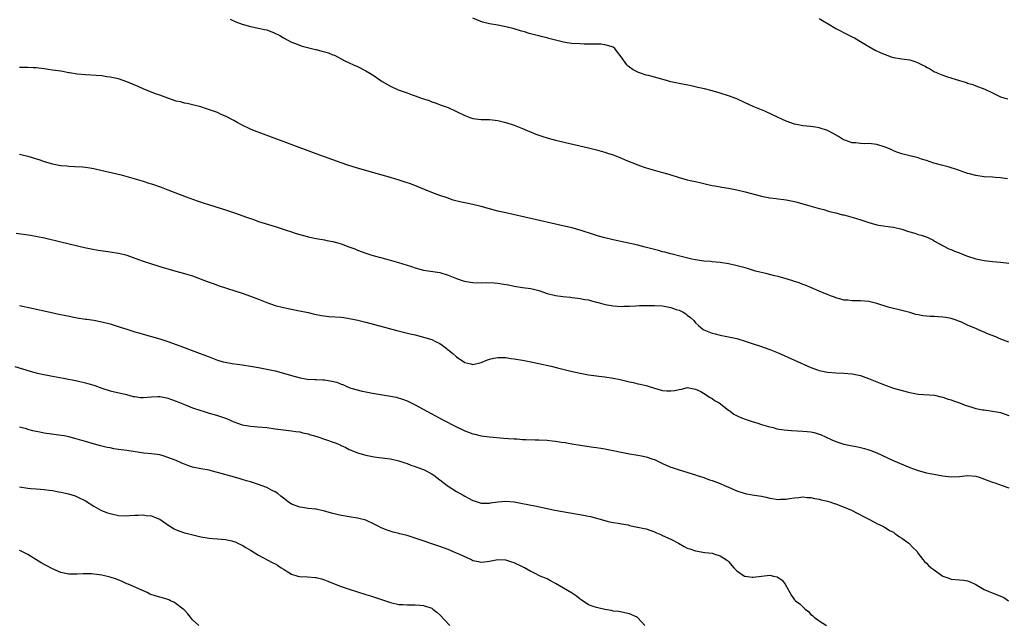
# Model space of a CAD drawing. Units: inches. Extents: x 2550000 to 2553000, y 1521000 to 1524000.
# Drawn here: x 2550625 to 2550864, y 1523698 to 1523844 of the extents above; entities that cross this region are included whole.
import ezdxf

# ---------------------------------------------------------------- set-up
doc = ezdxf.new("R2010")
doc.units = ezdxf.units.IN
doc.header["$MEASUREMENT"] = 0
doc.layers.add('LD25501521_10ft', color=93, linetype='Continuous')

msp = doc.modelspace()

# ---------------------------------------------------------------- linework, layer by layer
at = {"layer": 'LD25501521_10ft'}
for points, elevation in [([(2550676.12, 1523844.12), (2550677.48, 1523843.48), (2550679, 1523842.88), (2550681, 1523842.31), (2550683, 1523841.92), (2550684.4, 1523841.6), (2550685, 1523841.48), (2550686.81, 1523840.81), (2550688.13, 1523840.13), (2550689, 1523839.57), (2550691, 1523838.55), (2550691.69, 1523838.31), (2550693.59, 1523837.59), (2550696.77, 1523836.77), (2550697, 1523836.75), (2550698.35, 1523836.35), (2550699, 1523836.22), (2550699.92, 1523835.92), (2550701, 1523835.49), (2550701.39, 1523835.39), (2550702.14, 1523835), (2550703, 1523834.5), (2550704.07, 1523833.93), (2550705, 1523833.51), (2550706.05, 1523833), (2550707, 1523832.59), (2550709, 1523831.59), (2550709.94, 1523831), (2550710.62, 1523830.62), (2550711, 1523830.37), (2550713, 1523828.96), (2550714.24, 1523828.24), (2550715, 1523827.83), (2550716.84, 1523827), (2550717.11, 1523826.89), (2550719, 1523826.21), (2550720.27, 1523825.73), (2550721, 1523825.48), (2550722.31, 1523825), (2550723, 1523824.76), (2550724.35, 1523824.35), (2550725, 1523824.08), (2550725.83, 1523823.83), (2550727.28, 1523823.28), (2550729, 1523822.67), (2550731, 1523821.73), (2550733, 1523820.7), (2550734.25, 1523820.25), (2550735, 1523820), (2550737, 1523819.78), (2550739, 1523819.75), (2550739.7, 1523819.7), (2550741, 1523819.56), (2550743, 1523819.04), (2550745, 1523818.36), (2550747, 1523817.59), (2550750.23, 1523816.23), (2550751.69, 1523815.69), (2550753.22, 1523815.22), (2550755, 1523814.76), (2550763, 1523812.87), (2550765, 1523812.38), (2550766.07, 1523812.07), (2550767, 1523811.82), (2550767.61, 1523811.61), (2550769, 1523811.16), (2550771, 1523810.38), (2550772.09, 1523809.91), (2550775, 1523808.75), (2550776.32, 1523808.32), (2550777, 1523808.07), (2550781, 1523806.94), (2550782.5, 1523806.5), (2550785, 1523805.7), (2550787, 1523805.16), (2550787.66, 1523805), (2550789, 1523804.71), (2550790.38, 1523804.38), (2550791, 1523804.21), (2550792, 1523804), (2550793, 1523803.75), (2550793.66, 1523803.66), (2550795, 1523803.42), (2550795.37, 1523803.37), (2550797, 1523803.07), (2550799, 1523802.66), (2550801, 1523802.2), (2550805, 1523801.16), (2550807, 1523800.76), (2550808.59, 1523800.59), (2550809, 1523800.52), (2550810.39, 1523800.39), (2550811, 1523800.3), (2550813, 1523799.9), (2550813.68, 1523799.68), (2550816.15, 1523799), (2550819, 1523798.15), (2550820.11, 1523797.89), (2550821, 1523797.61), (2550821.45, 1523797.45), (2550823, 1523797.12), (2550824.66, 1523796.66), (2550825, 1523796.6), (2550827.83, 1523795.83), (2550829.36, 1523795.36), (2550831, 1523794.79), (2550833, 1523794.21), (2550833.95, 1523794.05), (2550836.29, 1523793.71), (2550837, 1523793.62), (2550839, 1523793.14), (2550840.62, 1523792.62), (2550842.17, 1523792.17), (2550843, 1523791.87), (2550843.7, 1523791.7), (2550845.18, 1523791.18), (2550845.63, 1523791), (2550846.55, 1523790.55), (2550847, 1523790.27), (2550849.09, 1523789.09), (2550850.42, 1523788.42), (2550851, 1523788.21), (2550851.83, 1523787.83), (2550853, 1523787.38), (2550853.9, 1523787), (2550855, 1523786.61), (2550857, 1523785.98), (2550859, 1523785.53), (2550861, 1523785.3), (2550863, 1523785.18), (2550865, 1523784.92)], 8840), ([(2550864.67, 1523805.33), (2550863, 1523805.62), (2550861.71, 1523805.71), (2550861, 1523805.79), (2550859, 1523805.89), (2550857, 1523806.15), (2550855.45, 1523806.55), (2550855, 1523806.68), (2550854.77, 1523806.77), (2550854.07, 1523807), (2550853.29, 1523807.29), (2550853, 1523807.37), (2550851.83, 1523807.83), (2550851, 1523808.04), (2550850.28, 1523808.28), (2550849, 1523808.59), (2550848.69, 1523808.69), (2550847.48, 1523809), (2550846.8, 1523809.2), (2550845, 1523809.84), (2550843.82, 1523810.18), (2550843, 1523810.47), (2550840.64, 1523811), (2550839, 1523811.4), (2550837.82, 1523811.82), (2550837, 1523812.16), (2550836.45, 1523812.45), (2550835, 1523813.09), (2550833, 1523813.68), (2550831, 1523813.92), (2550829.89, 1523813.89), (2550829, 1523813.97), (2550827.88, 1523814.12), (2550827, 1523814.13), (2550825, 1523814.81), (2550824.66, 1523815), (2550823.67, 1523815.67), (2550822.37, 1523816.37), (2550821, 1523817.06), (2550819, 1523817.73), (2550818.1, 1523817.9), (2550817, 1523818.05), (2550815, 1523818.24), (2550813.47, 1523818.52), (2550813, 1523818.63), (2550811, 1523819.32), (2550809, 1523820.24), (2550807.5, 1523821), (2550805.8, 1523821.8), (2550803, 1523822.93), (2550801, 1523823.82), (2550799, 1523824.74), (2550797, 1523825.54), (2550795, 1523826.17), (2550793, 1523826.7), (2550791.16, 1523827.17), (2550789.55, 1523827.55), (2550787.91, 1523827.91), (2550785, 1523828.48), (2550783, 1523828.93), (2550781.39, 1523829.39), (2550777.59, 1523830.41), (2550777, 1523830.55), (2550775.62, 1523831), (2550775.17, 1523831.17), (2550775, 1523831.25), (2550773.84, 1523831.84), (2550773, 1523832.48), (2550772.68, 1523832.68), (2550772.36, 1523833), (2550770.91, 1523835), (2550770.06, 1523836.06), (2550769.43, 1523837), (2550769, 1523837.34), (2550768.56, 1523837.44), (2550767, 1523837.91), (2550766.03, 1523838.03), (2550764, 1523838), (2550763, 1523838.05), (2550761.94, 1523838.06), (2550761, 1523838.1), (2550759, 1523838.23), (2550758.32, 1523838.32), (2550757, 1523838.54), (2550755.01, 1523839.01), (2550753.43, 1523839.43), (2550753, 1523839.57), (2550751.83, 1523839.83), (2550751, 1523840.06), (2550750.22, 1523840.22), (2550748.65, 1523840.65), (2550747.52, 1523841), (2550746.8, 1523841.2), (2550745, 1523841.77), (2550743.99, 1523842.01), (2550743, 1523842.28), (2550741, 1523842.66), (2550739, 1523842.97), (2550737.35, 1523843.35), (2550735.91, 1523843.91), (2550735, 1523844.37)], 8830), ([(2550819, 1523844.25), (2550819.81, 1523843.81), (2550821.19, 1523843), (2550823, 1523841.86), (2550826.21, 1523840.21), (2550827, 1523839.83), (2550827.54, 1523839.54), (2550829, 1523838.69), (2550831, 1523837.48), (2550832.58, 1523836.58), (2550833.95, 1523835.94), (2550835, 1523835.5), (2550836.45, 1523835), (2550837, 1523834.84), (2550839, 1523834.51), (2550841, 1523834.24), (2550842.2, 1523833.8), (2550843, 1523833.54), (2550843.97, 1523833), (2550844.67, 1523832.67), (2550845, 1523832.46), (2550846, 1523832), (2550847, 1523831.36), (2550847.26, 1523831.26), (2550847.79, 1523831), (2550849, 1523830.48), (2550850.08, 1523830.08), (2550853, 1523829.19), (2550854.71, 1523828.71), (2550855, 1523828.59), (2550856.22, 1523828.22), (2550857, 1523827.91), (2550859.13, 1523827.13), (2550861, 1523826.27), (2550863, 1523825.26), (2550863.81, 1523825), (2550864.76, 1523824.76)], 8820), ([(2550865, 1523765.78), (2550862.64, 1523766.64), (2550861.85, 1523767), (2550859.78, 1523767.78), (2550859, 1523768.15), (2550858.38, 1523768.38), (2550857.13, 1523769), (2550855, 1523769.89), (2550853.36, 1523770.64), (2550853, 1523770.79), (2550852.47, 1523771), (2550851, 1523771.48), (2550849.7, 1523771.7), (2550849, 1523771.84), (2550847.87, 1523771.87), (2550847, 1523771.95), (2550845.93, 1523771.93), (2550845, 1523772.04), (2550844.1, 1523772.1), (2550843, 1523772.37), (2550842.47, 1523772.47), (2550840.94, 1523772.94), (2550839, 1523773.43), (2550837.77, 1523773.77), (2550837, 1523773.91), (2550835.76, 1523774.24), (2550833, 1523775.1), (2550831, 1523775.62), (2550829, 1523775.78), (2550827.79, 1523775.79), (2550827, 1523775.76), (2550825.9, 1523775.9), (2550825, 1523775.97), (2550824.21, 1523776.21), (2550823, 1523776.52), (2550822.67, 1523776.67), (2550821.75, 1523777), (2550821, 1523777.31), (2550820.52, 1523777.48), (2550819, 1523778.15), (2550817.1, 1523778.9), (2550815.61, 1523779.61), (2550815, 1523779.77), (2550814.15, 1523780.15), (2550813, 1523780.5), (2550812.63, 1523780.63), (2550811, 1523781.11), (2550809, 1523781.67), (2550808.13, 1523781.87), (2550806.33, 1523782.33), (2550803.56, 1523783), (2550801.59, 1523783.59), (2550801, 1523783.74), (2550800.03, 1523784.03), (2550798.45, 1523784.45), (2550797, 1523784.78), (2550795, 1523785.09), (2550793, 1523785.24), (2550792.72, 1523785.28), (2550791, 1523785.37), (2550790.54, 1523785.46), (2550789, 1523785.68), (2550788.11, 1523785.89), (2550785.48, 1523786.52), (2550783, 1523787.14), (2550781.54, 1523787.54), (2550781, 1523787.66), (2550779.97, 1523787.97), (2550776.81, 1523788.81), (2550775, 1523789.24), (2550769, 1523790.56), (2550767, 1523791.03), (2550765.45, 1523791.45), (2550765, 1523791.58), (2550763, 1523792.24), (2550762.44, 1523792.44), (2550761, 1523792.91), (2550759, 1523793.48), (2550755.76, 1523794.24), (2550743, 1523797.08), (2550741, 1523797.56), (2550739, 1523798.11), (2550737, 1523798.68), (2550735, 1523799.16), (2550733.46, 1523799.46), (2550731.81, 1523799.81), (2550730.23, 1523800.23), (2550728.72, 1523800.72), (2550727, 1523801.33), (2550725, 1523802.09), (2550721.49, 1523803.49), (2550720.05, 1523804.05), (2550718.58, 1523804.58), (2550717.07, 1523805.07), (2550715, 1523805.7), (2550713, 1523806.28), (2550707, 1523807.97), (2550704.66, 1523808.66), (2550703, 1523809.21), (2550701, 1523809.95), (2550697, 1523811.46), (2550684.17, 1523816.17), (2550681.98, 1523817), (2550681, 1523817.42), (2550679, 1523818.39), (2550677.83, 1523819), (2550677, 1523819.49), (2550675, 1523820.57), (2550673.94, 1523821), (2550673, 1523821.43), (2550670.38, 1523822.38), (2550669, 1523822.8), (2550667.28, 1523823.28), (2550667, 1523823.32), (2550665.65, 1523823.65), (2550665, 1523823.75), (2550664.02, 1523824.02), (2550663, 1523824.25), (2550661, 1523824.9), (2550659, 1523825.65), (2550658, 1523826), (2550655, 1523827.2), (2550653.75, 1523827.75), (2550651, 1523828.93), (2550649, 1523829.61), (2550647, 1523830.06), (2550646.15, 1523830.15), (2550645, 1523830.32), (2550643.56, 1523830.44), (2550641, 1523830.59), (2550639, 1523830.79), (2550637.1, 1523831.1), (2550637, 1523831.1), (2550635.42, 1523831.42), (2550635, 1523831.45), (2550633.69, 1523831.69), (2550633, 1523831.75), (2550631.93, 1523831.93), (2550631, 1523832.02), (2550629, 1523832.27), (2550628.3, 1523832.3), (2550627, 1523832.41), (2550626.37, 1523832.37), (2550625, 1523832.38)], 8850), ([(2550625, 1523811.36), (2550625.3, 1523811.3), (2550627, 1523810.86), (2550629.96, 1523809.96), (2550631, 1523809.61), (2550633, 1523809.04), (2550635, 1523808.64), (2550636.51, 1523808.51), (2550637, 1523808.45), (2550638.4, 1523808.4), (2550640.26, 1523808.26), (2550641, 1523808.19), (2550642.03, 1523808.03), (2550643, 1523807.85), (2550643.7, 1523807.7), (2550649.69, 1523806.31), (2550652.45, 1523805.55), (2550653.28, 1523805.28), (2550655, 1523804.77), (2550656.33, 1523804.33), (2550657, 1523804.14), (2550659.34, 1523803.34), (2550661, 1523802.71), (2550665.43, 1523801), (2550668.07, 1523800.07), (2550669.56, 1523799.56), (2550671.07, 1523799.07), (2550675, 1523797.85), (2550677.14, 1523797.14), (2550680.08, 1523796.08), (2550681, 1523795.74), (2550681.56, 1523795.56), (2550683, 1523795.05), (2550687, 1523793.84), (2550689.44, 1523793), (2550691, 1523792.48), (2550692.14, 1523792.14), (2550693, 1523791.84), (2550693.67, 1523791.67), (2550695, 1523791.28), (2550697, 1523790.87), (2550699, 1523790.56), (2550699.56, 1523790.44), (2550701, 1523790.18), (2550701.92, 1523789.92), (2550703, 1523789.61), (2550704.91, 1523788.91), (2550706.35, 1523788.35), (2550707, 1523788.08), (2550709, 1523787.34), (2550710.01, 1523787), (2550711, 1523786.71), (2550714.12, 1523785.88), (2550716.92, 1523785.08), (2550720.08, 1523784.08), (2550721, 1523783.77), (2550723, 1523783.25), (2550727, 1523782.61), (2550729, 1523782.03), (2550731, 1523781.18), (2550732.61, 1523780.61), (2550733, 1523780.51), (2550734.29, 1523780.29), (2550735, 1523780.21), (2550737, 1523780.17), (2550738.2, 1523780.2), (2550740.14, 1523780.14), (2550741, 1523780.06), (2550741.93, 1523779.93), (2550743.62, 1523779.62), (2550745, 1523779.32), (2550747, 1523779), (2550749, 1523778.73), (2550751, 1523778.24), (2550753, 1523777.58), (2550755, 1523777.08), (2550756.83, 1523776.83), (2550758.63, 1523776.63), (2550759, 1523776.61), (2550760.42, 1523776.42), (2550761, 1523776.37), (2550762.13, 1523776.13), (2550763, 1523775.98), (2550763.78, 1523775.78), (2550765, 1523775.45), (2550765.37, 1523775.37), (2550767.08, 1523774.92), (2550769, 1523774.54), (2550771, 1523774.39), (2550771.56, 1523774.44), (2550773, 1523774.46), (2550774.52, 1523774.52), (2550775.4, 1523774.6), (2550777.36, 1523774.64), (2550779, 1523774.64), (2550781, 1523774.52), (2550783, 1523774.15), (2550784.31, 1523773.69), (2550785, 1523773.48), (2550786.01, 1523773), (2550786.6, 1523772.6), (2550787, 1523772.28), (2550787.76, 1523771.76), (2550788.57, 1523771), (2550789, 1523770.46), (2550789.75, 1523769.75), (2550790.83, 1523768.83), (2550791, 1523768.73), (2550792.22, 1523768.22), (2550793, 1523767.93), (2550793.77, 1523767.77), (2550795, 1523767.46), (2550797, 1523767.05), (2550799, 1523766.6), (2550801, 1523765.98), (2550803, 1523765.3), (2550804.75, 1523764.75), (2550807, 1523763.99), (2550809, 1523763.18), (2550817, 1523759.61), (2550818.59, 1523759), (2550819, 1523758.86), (2550821, 1523758.43), (2550823, 1523758.28), (2550825, 1523758.25), (2550827, 1523758.09), (2550829, 1523757.62), (2550830.92, 1523756.92), (2550833.76, 1523755.76), (2550835.21, 1523755.21), (2550837, 1523754.6), (2550840.32, 1523753.68), (2550841, 1523753.53), (2550843, 1523753.15), (2550847, 1523752.85), (2550848.51, 1523752.51), (2550849, 1523752.42), (2550850.03, 1523752.03), (2550851, 1523751.76), (2550851.53, 1523751.53), (2550853, 1523751.01), (2550854.43, 1523750.43), (2550856.03, 1523749.97), (2550857, 1523749.66), (2550858.64, 1523749.36), (2550859, 1523749.29), (2550861.04, 1523749.04), (2550863, 1523748.64), (2550865, 1523747.99)], 8860), ([(2550624.22, 1523792.22), (2550627.68, 1523791.68), (2550629.38, 1523791.38), (2550631.03, 1523791.03), (2550635, 1523790.07), (2550640.73, 1523788.73), (2550642.39, 1523788.39), (2550644.08, 1523788.08), (2550645.82, 1523787.82), (2550647, 1523787.65), (2550649, 1523787.33), (2550650.44, 1523787), (2550651, 1523786.86), (2550653, 1523786.16), (2550655, 1523785.42), (2550657, 1523784.72), (2550658.32, 1523784.32), (2550659, 1523784.1), (2550659.87, 1523783.87), (2550661, 1523783.53), (2550662.9, 1523783), (2550665, 1523782.44), (2550665.84, 1523782.16), (2550667, 1523781.82), (2550670.5, 1523780.5), (2550671.97, 1523779.97), (2550673.44, 1523779.44), (2550679, 1523777.6), (2550681, 1523776.9), (2550683, 1523776.15), (2550685, 1523775.36), (2550687, 1523774.66), (2550689, 1523774.15), (2550692.54, 1523773.46), (2550695, 1523772.93), (2550696.56, 1523772.56), (2550698.23, 1523772.23), (2550700, 1523772), (2550703, 1523771.77), (2550703.69, 1523771.69), (2550705, 1523771.5), (2550705.42, 1523771.42), (2550707.06, 1523771.06), (2550709, 1523770.57), (2550716.56, 1523768.56), (2550718.16, 1523768.16), (2550719.77, 1523767.77), (2550721, 1523767.49), (2550723, 1523766.98), (2550725, 1523766.36), (2550725.93, 1523765.93), (2550727, 1523765.4), (2550728.39, 1523764.39), (2550729, 1523763.92), (2550730.11, 1523763), (2550731, 1523762.22), (2550733, 1523760.82), (2550734.45, 1523760.45), (2550735, 1523760.33), (2550737, 1523760.84), (2550738.51, 1523761.49), (2550739, 1523761.64), (2550740.1, 1523761.9), (2550741, 1523762.06), (2550743, 1523762.01), (2550744.19, 1523761.81), (2550745, 1523761.7), (2550747, 1523761.36), (2550749, 1523761), (2550751, 1523760.6), (2550753.94, 1523759.94), (2550755.53, 1523759.53), (2550757.42, 1523759), (2550758.7, 1523758.7), (2550761, 1523758.21), (2550763, 1523757.84), (2550765, 1523757.56), (2550765.51, 1523757.51), (2550767, 1523757.33), (2550769, 1523757.04), (2550770.69, 1523756.69), (2550772.31, 1523756.31), (2550773, 1523756.11), (2550773.94, 1523755.94), (2550775, 1523755.67), (2550775.57, 1523755.57), (2550777, 1523755.21), (2550777.73, 1523755), (2550779, 1523754.58), (2550781, 1523754.04), (2550782.05, 1523753.95), (2550783, 1523753.92), (2550783.98, 1523754.02), (2550785, 1523754.26), (2550785.64, 1523754.36), (2550787, 1523754.71), (2550787.33, 1523754.67), (2550789, 1523754.34), (2550790.25, 1523753.75), (2550791.56, 1523753), (2550792.36, 1523752.36), (2550793, 1523752.08), (2550793.62, 1523751.62), (2550794.7, 1523751), (2550795.86, 1523750.14), (2550797, 1523749.25), (2550797.14, 1523749.14), (2550797.38, 1523749), (2550798.3, 1523748.3), (2550799.6, 1523747.6), (2550801.03, 1523747.03), (2550803, 1523746.38), (2550803.83, 1523746.17), (2550805, 1523745.79), (2550806.69, 1523745.31), (2550807, 1523745.21), (2550807.84, 1523745), (2550808.75, 1523744.75), (2550810.46, 1523744.46), (2550812.3, 1523744.3), (2550815, 1523744.17), (2550816.08, 1523744.08), (2550817, 1523743.97), (2550817.8, 1523743.8), (2550819, 1523743.44), (2550819.32, 1523743.32), (2550822.06, 1523742.06), (2550823, 1523741.66), (2550825, 1523741.03), (2550827, 1523740.6), (2550828.36, 1523740.36), (2550829, 1523740.19), (2550829.98, 1523739.98), (2550831, 1523739.64), (2550831.49, 1523739.49), (2550833, 1523738.86), (2550836.94, 1523737), (2550841, 1523735.32), (2550841.86, 1523735), (2550843, 1523734.61), (2550845, 1523734.08), (2550845.87, 1523733.87), (2550849, 1523733.28), (2550851, 1523733.07), (2550853, 1523733.17), (2550855, 1523733.38), (2550857, 1523733.23), (2550857.78, 1523733), (2550860.12, 1523732.12), (2550861, 1523731.75), (2550861.61, 1523731.6), (2550863.37, 1523731), (2550865, 1523730.4)], 8870), ([(2550625, 1523774.6), (2550628.01, 1523773.99), (2550632.43, 1523773), (2550634.54, 1523772.54), (2550636.2, 1523772.2), (2550639, 1523771.66), (2550641, 1523771.33), (2550641.3, 1523771.3), (2550643.05, 1523771.05), (2550645, 1523770.71), (2550647, 1523770.19), (2550648.21, 1523769.79), (2550649.42, 1523769.42), (2550651, 1523768.88), (2550652.45, 1523768.45), (2550653, 1523768.26), (2550653.98, 1523767.98), (2550655, 1523767.66), (2550659, 1523766.55), (2550661, 1523765.92), (2550663, 1523765.17), (2550664.57, 1523764.57), (2550667.5, 1523763.5), (2550671, 1523762.15), (2550673, 1523761.41), (2550674.38, 1523761), (2550674.87, 1523760.87), (2550676.55, 1523760.55), (2550679, 1523760.21), (2550681, 1523759.91), (2550683, 1523759.57), (2550685, 1523759.19), (2550687, 1523758.75), (2550689, 1523758.22), (2550691, 1523757.63), (2550693.07, 1523757.07), (2550694.78, 1523756.78), (2550696.67, 1523756.67), (2550697, 1523756.69), (2550698.6, 1523756.6), (2550699, 1523756.6), (2550700.39, 1523756.39), (2550702.01, 1523756.01), (2550703, 1523755.56), (2550703.46, 1523755.46), (2550704.41, 1523755), (2550705, 1523754.76), (2550705.38, 1523754.62), (2550708.15, 1523753.85), (2550709, 1523753.7), (2550710.61, 1523753.39), (2550715, 1523752.64), (2550716.37, 1523752.37), (2550717.93, 1523751.93), (2550719, 1523751.51), (2550719.35, 1523751.35), (2550720.02, 1523751), (2550721, 1523750.53), (2550723.77, 1523749), (2550725.89, 1523747.89), (2550727.55, 1523747), (2550731, 1523745.21), (2550732.5, 1523744.5), (2550733, 1523744.25), (2550733.93, 1523743.93), (2550735, 1523743.48), (2550735.42, 1523743.42), (2550737, 1523743.02), (2550739, 1523742.8), (2550742.47, 1523742.47), (2550743.61, 1523742.39), (2550745, 1523742.27), (2550745.75, 1523742.25), (2550747, 1523742.16), (2550747.85, 1523742.15), (2550750.05, 1523742.05), (2550751, 1523742.03), (2550753, 1523741.94), (2550754.19, 1523741.81), (2550755, 1523741.75), (2550756.49, 1523741.51), (2550757.38, 1523741.38), (2550759, 1523741.07), (2550761, 1523740.72), (2550764.26, 1523740.26), (2550765, 1523740.18), (2550765.99, 1523739.99), (2550767, 1523739.84), (2550773, 1523738.66), (2550775, 1523738.32), (2550775.86, 1523738.14), (2550777, 1523737.93), (2550778.64, 1523737.36), (2550779, 1523737.25), (2550781, 1523736.3), (2550781.9, 1523735.9), (2550783, 1523735.45), (2550783.33, 1523735.33), (2550785, 1523734.79), (2550789, 1523733.54), (2550789.39, 1523733.39), (2550791, 1523732.87), (2550792.37, 1523732.37), (2550793, 1523732.16), (2550795, 1523731.42), (2550796.03, 1523731), (2550797, 1523730.59), (2550799, 1523729.69), (2550801, 1523729), (2550802.72, 1523728.72), (2550805, 1523728.41), (2550806.12, 1523728.12), (2550807, 1523727.93), (2550809, 1523727.59), (2550809.64, 1523727.64), (2550811, 1523727.67), (2550811.82, 1523727.82), (2550813, 1523728), (2550814.08, 1523728.08), (2550815, 1523728.18), (2550816.08, 1523728.08), (2550817, 1523728.04), (2550817.85, 1523727.85), (2550819, 1523727.66), (2550819.5, 1523727.5), (2550821, 1523727.17), (2550821.55, 1523727), (2550822.61, 1523726.61), (2550823, 1523726.49), (2550826.84, 1523725), (2550828.22, 1523724.22), (2550829, 1523723.86), (2550829.55, 1523723.55), (2550830.69, 1523723), (2550831, 1523722.81), (2550831.35, 1523722.65), (2550833, 1523721.76), (2550834.58, 1523721), (2550834.85, 1523720.85), (2550835, 1523720.8), (2550836.08, 1523720.08), (2550837, 1523719.62), (2550837.34, 1523719.34), (2550837.84, 1523719), (2550838.49, 1523718.49), (2550839, 1523718.23), (2550840.7, 1523717), (2550841.82, 1523715.82), (2550842.65, 1523715), (2550843, 1523714.44), (2550844.14, 1523713), (2550844.5, 1523712.5), (2550845, 1523712.11), (2550845.52, 1523711.52), (2550846.15, 1523711), (2550846.64, 1523710.64), (2550849, 1523709), (2550850.45, 1523708.45), (2550851, 1523708.28), (2550853, 1523708.12), (2550854.01, 1523708.01), (2550855, 1523707.85), (2550855.62, 1523707.62), (2550857, 1523706.98), (2550859, 1523705.74), (2550860.92, 1523704.92), (2550862.38, 1523704.38), (2550863.77, 1523703.77), (2550864.94, 1523703)], 8880), ([(2550623.87, 1523759.87), (2550626.54, 1523759), (2550627, 1523758.87), (2550629, 1523758.33), (2550630.08, 1523758.08), (2550633, 1523757.5), (2550635.68, 1523757), (2550639, 1523756.35), (2550641, 1523755.91), (2550643.26, 1523755.26), (2550645, 1523754.62), (2550647, 1523753.96), (2550650.96, 1523753.04), (2550652.6, 1523752.6), (2550653, 1523752.52), (2550654.35, 1523752.35), (2550655, 1523752.29), (2550657, 1523752.46), (2550658.56, 1523752.56), (2550659, 1523752.6), (2550660.29, 1523752.29), (2550661, 1523752.19), (2550661.83, 1523751.83), (2550663, 1523751.43), (2550665, 1523750.59), (2550667, 1523749.83), (2550669, 1523749.17), (2550669.57, 1523749), (2550671, 1523748.51), (2550672.19, 1523748.19), (2550673, 1523747.93), (2550673.72, 1523747.72), (2550675.2, 1523747.2), (2550677, 1523746.43), (2550677.88, 1523746.12), (2550679, 1523745.7), (2550680.58, 1523745.42), (2550681, 1523745.33), (2550682.78, 1523745.22), (2550685, 1523745.03), (2550687, 1523744.75), (2550689, 1523744.44), (2550691, 1523744.2), (2550692.05, 1523744.05), (2550693, 1523743.96), (2550693.74, 1523743.74), (2550695, 1523743.52), (2550695.36, 1523743.36), (2550697.15, 1523742.85), (2550699, 1523742.23), (2550700.22, 1523741.78), (2550701, 1523741.52), (2550701.41, 1523741.41), (2550702.35, 1523741), (2550702.8, 1523740.8), (2550703, 1523740.68), (2550704.17, 1523740.17), (2550705, 1523739.72), (2550706.8, 1523739), (2550707, 1523738.91), (2550709, 1523738.3), (2550711, 1523737.94), (2550712.24, 1523737.76), (2550713, 1523737.68), (2550715, 1523737.4), (2550717, 1523736.97), (2550718.46, 1523736.46), (2550719, 1523736.32), (2550719.93, 1523735.93), (2550721, 1523735.6), (2550721.41, 1523735.41), (2550723, 1523734.84), (2550725, 1523733.83), (2550725.5, 1523733.5), (2550727, 1523732.38), (2550728.71, 1523731), (2550729, 1523730.8), (2550731, 1523729.51), (2550732.6, 1523728.6), (2550733, 1523728.35), (2550733.93, 1523727.93), (2550735, 1523727.32), (2550735.26, 1523727.26), (2550737, 1523726.67), (2550737.34, 1523726.66), (2550739, 1523726.66), (2550739.27, 1523726.73), (2550741, 1523727.03), (2550743, 1523727.18), (2550745, 1523726.98), (2550747, 1523726.64), (2550750.04, 1523726.04), (2550754.87, 1523725), (2550761.79, 1523723.79), (2550763, 1523723.54), (2550763.47, 1523723.47), (2550767, 1523722.5), (2550767.76, 1523722.24), (2550769, 1523722.03), (2550770.21, 1523721.79), (2550771, 1523721.69), (2550772.61, 1523721.39), (2550773, 1523721.29), (2550774.89, 1523720.89), (2550775, 1523720.89), (2550776.51, 1523720.51), (2550777, 1523720.43), (2550779, 1523719.7), (2550779.51, 1523719.51), (2550780.7, 1523719), (2550781, 1523718.84), (2550783, 1523717.93), (2550784.88, 1523717), (2550786.2, 1523716.2), (2550787, 1523715.8), (2550787.58, 1523715.58), (2550789, 1523715.09), (2550791.27, 1523714.73), (2550793, 1523714.53), (2550793.71, 1523714.29), (2550795, 1523713.93), (2550796.76, 1523712.76), (2550797, 1523712.49), (2550798.25, 1523711), (2550799, 1523710.23), (2550800.89, 1523709), (2550801, 1523708.94), (2550802.71, 1523708.71), (2550803, 1523708.69), (2550804.96, 1523708.96), (2550807, 1523709.19), (2550807.94, 1523709), (2550808.8, 1523708.8), (2550810.02, 1523708.02), (2550810.75, 1523707), (2550812.26, 1523704.26), (2550813, 1523703.26), (2550813.22, 1523703), (2550814.28, 1523702.28), (2550815.6, 1523701), (2550816.4, 1523700.4), (2550817, 1523699.65), (2550817.4, 1523699.4), (2550817.76, 1523699), (2550819, 1523698.14), (2550820.77, 1523697)], 8890), ([(2550776.67, 1523697), (2550775, 1523698.89), (2550774.82, 1523699), (2550773, 1523699.87), (2550770.36, 1523700.36), (2550769, 1523700.52), (2550768.62, 1523700.62), (2550767, 1523700.92), (2550765.28, 1523701.28), (2550765, 1523701.35), (2550764.43, 1523701.57), (2550763, 1523702.03), (2550761.22, 1523703.22), (2550761, 1523703.37), (2550760.09, 1523704.09), (2550758.89, 1523704.89), (2550757, 1523706.03), (2550755, 1523707.2), (2550753.84, 1523707.84), (2550753, 1523708.29), (2550751.34, 1523709), (2550749.74, 1523709.74), (2550749, 1523710.11), (2550747.5, 1523711), (2550747.17, 1523711.17), (2550745, 1523712.22), (2550744.39, 1523712.39), (2550743, 1523712.87), (2550741, 1523712.92), (2550739, 1523712.51), (2550738.46, 1523712.46), (2550737, 1523712.27), (2550736.42, 1523712.42), (2550735, 1523712.73), (2550734.49, 1523713), (2550731.79, 1523714.21), (2550731, 1523714.58), (2550729, 1523715.41), (2550727, 1523716.14), (2550721, 1523718.19), (2550719, 1523718.81), (2550717.27, 1523719.27), (2550717, 1523719.35), (2550715.68, 1523719.68), (2550714.16, 1523720.16), (2550712.73, 1523720.73), (2550712.18, 1523721), (2550711, 1523721.61), (2550709, 1523722.53), (2550707, 1523723.08), (2550705, 1523723.36), (2550703.61, 1523723.61), (2550703, 1523723.66), (2550701.96, 1523723.96), (2550701, 1523724.15), (2550699, 1523724.77), (2550697, 1523725.22), (2550696.77, 1523725.23), (2550695, 1523725.41), (2550693.65, 1523725.65), (2550693, 1523725.73), (2550691, 1523726.47), (2550690.17, 1523727), (2550689, 1523727.88), (2550688.41, 1523728.41), (2550687.65, 1523729), (2550687, 1523729.43), (2550686.16, 1523729.84), (2550685, 1523730.46), (2550683.63, 1523731), (2550683, 1523731.22), (2550681, 1523731.86), (2550680.1, 1523732.1), (2550679, 1523732.45), (2550678.55, 1523732.55), (2550677.12, 1523733), (2550673, 1523734.16), (2550671.45, 1523734.55), (2550671, 1523734.65), (2550669, 1523734.99), (2550667, 1523735.41), (2550665.85, 1523735.85), (2550665, 1523736.13), (2550664.38, 1523736.38), (2550663, 1523737), (2550661, 1523737.8), (2550659.84, 1523738.16), (2550659, 1523738.37), (2550657, 1523738.64), (2550655.17, 1523738.83), (2550654.1, 1523739), (2550651, 1523739.45), (2550649.63, 1523739.63), (2550649, 1523739.73), (2550647.89, 1523739.89), (2550647, 1523740.09), (2550646.22, 1523740.22), (2550645, 1523740.55), (2550644.61, 1523740.61), (2550643.16, 1523741), (2550641, 1523741.62), (2550640.09, 1523741.91), (2550638.41, 1523742.41), (2550637, 1523742.77), (2550635.81, 1523743), (2550635.11, 1523743.11), (2550631, 1523743.66), (2550629.89, 1523743.89), (2550629, 1523744.05), (2550628.26, 1523744.26), (2550627, 1523744.58), (2550626.68, 1523744.68), (2550625, 1523745.14)], 8900), ([(2550625, 1523730.61), (2550627, 1523730.32), (2550627.76, 1523730.24), (2550629, 1523730.14), (2550630.1, 1523730.1), (2550631, 1523730.01), (2550632.16, 1523729.84), (2550633, 1523729.78), (2550634.57, 1523729.43), (2550635, 1523729.35), (2550636.59, 1523729), (2550636.92, 1523728.92), (2550638.46, 1523728.46), (2550639, 1523728.24), (2550641, 1523727.24), (2550643, 1523725.96), (2550644.75, 1523725), (2550644.92, 1523724.92), (2550646.37, 1523724.37), (2550647, 1523724.16), (2550649, 1523723.71), (2550651, 1523723.63), (2550651.66, 1523723.66), (2550653, 1523723.78), (2550653.77, 1523723.77), (2550655, 1523723.85), (2550655.73, 1523723.73), (2550657, 1523723.59), (2550658.57, 1523723), (2550659, 1523722.81), (2550661, 1523721.42), (2550662.49, 1523720.49), (2550663, 1523720.21), (2550665, 1523719.5), (2550665.41, 1523719.41), (2550667.02, 1523718.98), (2550669, 1523718.54), (2550671, 1523718.21), (2550671.86, 1523718.14), (2550673, 1523718.02), (2550675, 1523717.83), (2550676.49, 1523717.51), (2550677, 1523717.41), (2550677.29, 1523717.29), (2550678.64, 1523716.64), (2550679, 1523716.49), (2550679.89, 1523715.89), (2550681, 1523715.28), (2550683, 1523714.04), (2550686.28, 1523712.28), (2550687, 1523711.93), (2550687.61, 1523711.61), (2550688.48, 1523711), (2550689, 1523710.66), (2550690.05, 1523710.05), (2550691, 1523709.44), (2550692.55, 1523709), (2550693, 1523708.89), (2550694.84, 1523708.84), (2550696.68, 1523708.68), (2550697, 1523708.63), (2550698.29, 1523708.29), (2550699, 1523708.05), (2550699.76, 1523707.76), (2550701.17, 1523707.17), (2550703, 1523706.46), (2550705, 1523705.79), (2550709, 1523704.55), (2550710.17, 1523704.17), (2550715, 1523702.56), (2550717, 1523702.12), (2550718.09, 1523702.09), (2550719, 1523702), (2550720.02, 1523701.98), (2550721, 1523702.03), (2550722.09, 1523701.91), (2550723, 1523701.84), (2550725, 1523701.19), (2550725.12, 1523701.12), (2550725.29, 1523701), (2550726.2, 1523700.2), (2550727, 1523699.57), (2550729.39, 1523697)], 8910), ([(2550668.53, 1523697), (2550667, 1523698.41), (2550666.48, 1523699), (2550665.83, 1523699.83), (2550665, 1523700.7), (2550664.86, 1523700.86), (2550664.7, 1523701), (2550663, 1523702.28), (2550662.57, 1523702.57), (2550661.59, 1523703), (2550661.2, 1523703.2), (2550659.72, 1523703.72), (2550659, 1523703.89), (2550658.15, 1523704.15), (2550656.64, 1523704.64), (2550655.93, 1523705), (2550651.38, 1523707), (2550651, 1523707.14), (2550649.72, 1523707.72), (2550648.3, 1523708.29), (2550647, 1523708.76), (2550645, 1523709.22), (2550643, 1523709.47), (2550642.49, 1523709.51), (2550641, 1523709.54), (2550640.46, 1523709.54), (2550639, 1523709.47), (2550637, 1523709.48), (2550635, 1523709.87), (2550633, 1523710.72), (2550630.23, 1523712.23), (2550628.99, 1523712.99), (2550627, 1523714.24), (2550625.42, 1523715), (2550625, 1523715.18)], 8920)]:
    msp.add_lwpolyline(points, dxfattribs=dict(at, elevation=elevation))

doc.saveas('drawing.dxf')
